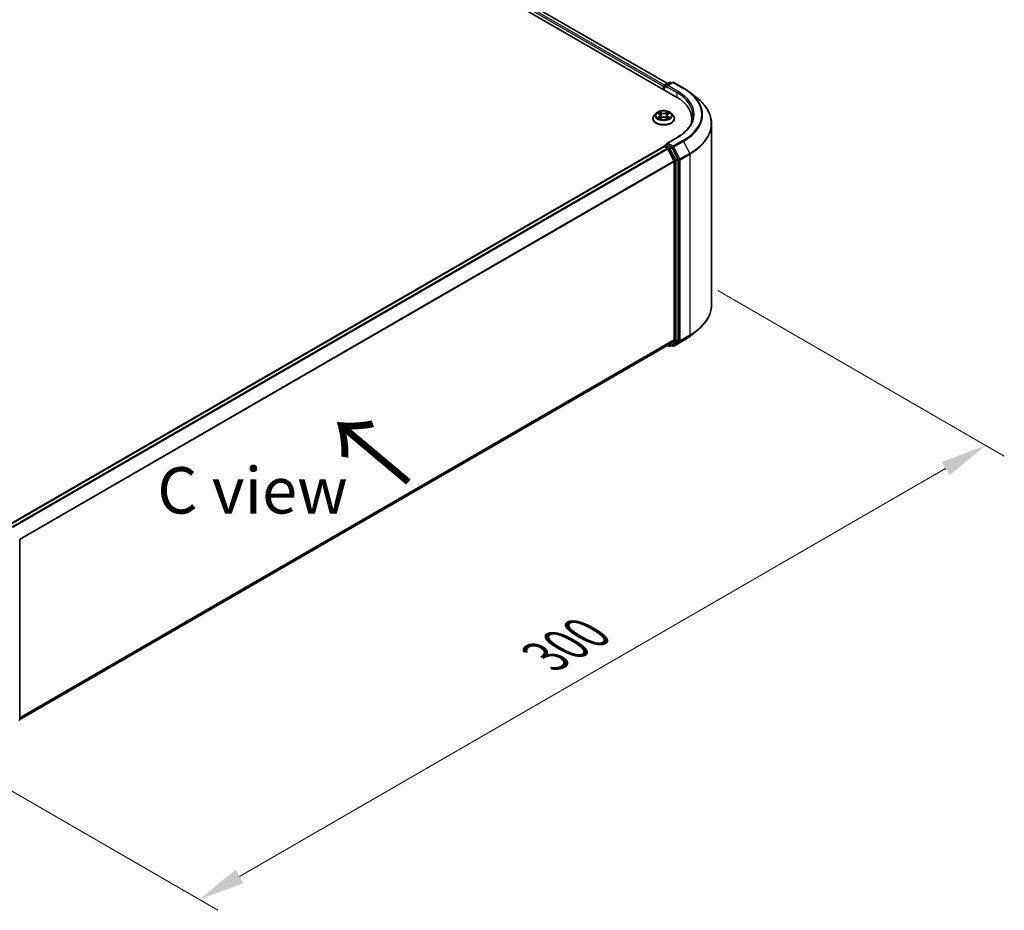
# Model space of a CAD drawing. Units: millimetres. Extents: x 10 to 7163, y 5 to 1551.
# Drawn here: x 60 to 96, y 99 to 131 of the extents above; entities that cross this region are included whole.
import ezdxf

# ---------------------------------------------------------------- set-up
doc = ezdxf.new("R2010")
doc.units = ezdxf.units.MM
doc.header["$LTSCALE"] = 0.666667
doc.layers.get('Defpoints').update_dxf_attribs({"lineweight": 25})
for name, color, linetype, lineweight in [('Dimension (ISO)', 7, 'Continuous', 18), ('Symbol (ISO)', 7, 'Continuous', 18), ('Visible (ISO)', 7, 'Continuous', 35), ('Visible Narrow (ISO)', 7, 'Continuous', 25)]:
    doc.layers.add(name, color=color, linetype=linetype, lineweight=lineweight)
doc.styles.add('Note Text (TK)', font='MS PGothic.ttf')
doc.dimstyles.new('Default - Method 1b (TK)', dxfattribs={"dimscale": 0.666667, "dimtxt": 2.5, "dimasz": 2.5, "dimexe": 1, "dimexo": 1.5, "dimgap": 1, "dimtad": 1, "dimtoh": 1, "dimrnd": 1e-08, "dimdsep": 46, "dimtxsty": 'Note Text (TK)', "dimcen": 0.09, "dimdle": 5, "dimclrd": 100, "dimclre": 100, "dimclrt": 7, "dimadec": 1, "dimazin": 1, "dimtfac": 1, "dimtmove": 0, "dimatfit": 3, "dimfxl": 0, "dimtolj": 1, "dimlwd": -1, "dimlwe": -1, "dimarcsym": 0})

# ---------------------------------------------------------------- blocks, each defined once
blk = doc.blocks.new('*D14')
at = {"layer": 'Defpoints', "color": 0, "transparency": 16777216}
for p in [(84.479, 122.023), (95.122, 115.878), (56.195, 105.693)]:
    blk.add_point(p, dxfattribs=at)
at = {"layer": 'Dimension (ISO)', "color": 100, "transparency": 16777216}
for p, q in [((85.479, 121.445), (95.789, 115.493)), ((68.281, 100.381), (93.679, 115.045)), ((57.195, 105.115), (67.505, 99.163))]:
    blk.add_line(p, q, dxfattribs=at)
for points in [[(93.54, 115.285), (93.818, 114.804), (95.122, 115.878)], [(68.142, 100.622), (68.42, 100.141), (66.838, 99.548)]]:
    blk.add_solid(points, dxfattribs=at)
at = {"layer": 'Dimension (ISO)', "color": 7, "transparency": 16777216, "insert": (79.283, 108.288), "char_height": 1.66667, "attachment_point": 4, "rotation": 30, "style": 'Note Text (TK)'}
blk.add_mtext('\\A1;{\\Q-30.000;\\W0.816;\\H0.816x;300}', dxfattribs=at)

msp = doc.modelspace()

# ---------------------------------------------------------------- linework, layer by layer
at = {"layer": 'Visible (ISO)'}
for p, q in [((53.8097, 145.8362), (83.9796, 128.4176)), ((83.6741, 128.8971), (54.4576, 145.7652)), ((83.5731, 128.8387), (83.7294, 128.929)), ((83.8615, 128.9291), (83.6474, 128.8054)), ((83.7694, 128.929), (83.8154, 128.9025)), ((83.9015, 128.9291), (84.2504, 128.7277)), ((83.5365, 128.7823), (83.5365, 128.6735)), ((83.5531, 128.6639), (83.5531, 128.8041)), ((84.4886, 128.5669), (84.7407, 128.3673)), ((83.1498, 127.6283), (83.1498, 127.6328)), ((83.2631, 127.8199), (83.1969, 127.7461)), ((83.3278, 127.828), (83.3846, 127.7941)), ((83.395, 127.6259), (83.4541, 127.6588)), ((83.4196, 127.7474), (83.4305, 127.6456)), ((83.6189, 127.6588), (83.678, 127.6259)), ((83.6534, 127.7474), (83.6425, 127.6456)), ((83.6884, 127.7941), (83.7452, 127.828)), ((83.7451, 127.828), (83.7452, 127.828)), ((83.8099, 127.8199), (83.8761, 127.7461)), ((83.9232, 127.6283), (83.9232, 127.6328)), ((84.5537, 127.5229), (84.5537, 127.6175)), ((85.2604, 120.934), (85.2604, 127.4423)), ((84.0162, 126.9499), (83.6474, 126.737)), ((59.9851, 113.0211), (83.5448, 126.6233)), ((83.5531, 126.6268), (83.5531, 126.6252)), ((83.5648, 126.6213), (83.6647, 126.5637)), ((83.5731, 126.6614), (83.6403, 126.7002)), ((83.8154, 126.6073), (83.6591, 126.6975)), ((83.6864, 126.5394), (83.9071, 126.1062)), ((84.0485, 126.1681), (83.8372, 126.583)), ((83.9136, 126.0815), (83.9136, 119.6821)), ((84.055, 119.6745), (84.055, 126.1435)), ((84.4886, 119.8094), (84.7407, 120.009)), ((60.374, 106.0269), (83.6847, 119.4854)), ((83.6741, 119.4793), (83.7294, 119.4473)), ((83.9071, 119.6649), (83.6864, 119.4866)), ((83.7694, 119.4473), (83.8354, 119.4854)), ((83.8615, 119.4473), (83.8154, 119.4739)), ((83.8372, 119.4866), (84.0485, 119.6574)), ((83.9015, 119.4473), (84.2504, 119.6487)), ((60.374, 112.4807), (60.374, 106.0118))]:
    msp.add_line(p, q, dxfattribs=at)
for centre, start, end in [((83.7494, 128.8944), 60, 120), ((83.8815, 128.8944), 60, 120), ((83.5931, 128.8041), 120, 180), ((83.5931, 126.6268), 120, 180), ((83.7494, 119.482), 240, 300), ((83.8815, 119.4819), 240, 300), ((60.334, 106.0118), 308.94828, 0)]:
    msp.add_arc(centre, 0.04, start, end, dxfattribs=at)
for centre, major_axis, start_param, end_param in [((83.5648, 128.7987), (-0.02, -0.0346), 4.0083564, 5.4977871), ((83.6874, 128.7823), (-0.0566, 0), 4.712389, 6.2831853), ((83.6591, 128.766), (-0.02, 0.0346), 0.7853982, 2.3561945), ((82.5937, 127.6175), (1.96, 0), 6.1711605, 7.0685835), ((82.5937, 127.3997), (2, 0), 0.1529658, 0.2006295), ((83.5648, 126.5887), (-0.02, 0.0346), 5.4977871, 6.2831853), ((83.6874, 126.7139), (-0.0566, 0), 4.712389, 6.2831853), ((83.6591, 126.7302), (-0.02, -0.0346), 5.4977871, 6.1236372), ((83.6647, 126.531), (0.02, -0.0346), 1.4801364, 2.3561945), ((83.8154, 126.5746), (0.02, -0.0346), 1.4801364, 2.3561945), ((83.8853, 126.0978), (0.02, -0.0346), 0.7853982, 1.4801364), ((84.0268, 126.1598), (0.02, -0.0346), 0.7853982, 1.4801364), ((83.6647, 119.52), (0.02, -0.0346), 0, 0.0906599), ((83.8154, 119.5201), (0.02, -0.0346), 0, 0.0906599), ((83.8853, 119.6984), (0.02, -0.0346), 0.0906599, 0.7853982), ((84.0268, 119.6909), (0.02, -0.0346), 0.0906599, 0.7853982)]:
    msp.add_ellipse(centre, major_axis=major_axis, ratio=0.5773503, start_param=start_param, end_param=end_param, dxfattribs=at)
for points, knots in [([(84.2504, 128.7277), (84.2676, 128.7177), (84.2846, 128.7076), (84.318, 128.687), (84.3345, 128.6766), (84.3669, 128.6555), (84.3828, 128.6447), (84.414, 128.623), (84.4293, 128.612), (84.4594, 128.5896), (84.4741, 128.5783), (84.4886, 128.5669)], [3.14159265, 3.14159265, 3.14159265, 3.14159265, 3.17264484, 3.17264484, 3.20369702, 3.20369702, 3.2347492, 3.2347492, 3.26580139, 3.26580139, 3.29685357, 3.29685357, 3.29685357, 3.29685357]), ([(85.2604, 127.4423), (85.2604, 127.509), (85.2531, 127.5756), (85.2241, 127.7075), (85.2025, 127.7728), (85.1453, 127.9009), (85.1098, 127.9637), (85.0258, 128.0859), (84.9772, 128.1453), (84.8679, 128.2597), (84.8071, 128.3148), (84.7407, 128.3673)], [2.35619449, 2.35619449, 2.35619449, 2.35619449, 2.48222194, 2.48222194, 2.60824939, 2.60824939, 2.73427684, 2.73427684, 2.86030429, 2.86030429, 2.98633174, 2.98633174, 2.98633174, 2.98633174]), ([(83.8099, 127.8199), (83.7936, 127.8381), (83.7728, 127.8542), (83.7238, 127.8817), (83.6952, 127.8931), (83.6339, 127.9096), (83.6012, 127.9149), (83.5349, 127.9189), (83.5013, 127.9177), (83.4363, 127.9091), (83.4049, 127.9016), (83.3472, 127.8808), (83.321, 127.8674), (83.2853, 127.8419), (83.2733, 127.8313), (83.2631, 127.8199)], [1.2629648, 1.2629648, 1.2629648, 1.2629648, 1.5839777, 1.5839777, 1.9184063, 1.9184063, 2.2514838, 2.2514838, 2.5827972, 2.5827972, 2.9145331, 2.9145331, 3.2485111, 3.2485111, 3.4494242, 3.4494242, 3.4494242, 3.4494242]), ([(83.383, 127.8791), (83.3829, 127.8792), (83.3829, 127.8792), (83.3828, 127.8793), (83.3827, 127.8794), (83.3826, 127.8795)], [-0.00023059908, -0.00023059908, -0.00023059908, -0.00023059908, 0, 0, 0.00033832945, 0.00033832945, 0.00033832945, 0.00033832945]), ([(83.3826, 127.8795), (83.3827, 127.8794), (83.3827, 127.8793), (83.3828, 127.8792), (83.3828, 127.8791), (83.3829, 127.8791)], [-0.00033832945, -0.00033832945, -0.00033832945, -0.00033832945, 0, 0, 0.00024151791, 0.00024151791, 0.00024151791, 0.00024151791]), ([(83.674, 127.8512), (83.6815, 127.8615), (83.6857, 127.8722), (83.6903, 127.8793), (83.6903, 127.8794), (83.6904, 127.8795)], [0, 0, 0, 0, 0.032055974, 0.032055974, 0.032394303, 0.032394303, 0.032394303, 0.032394303]), ([(83.6904, 127.8795), (83.6903, 127.8794), (83.6902, 127.8793), (83.6895, 127.8786), (83.6888, 127.878), (83.6881, 127.8773)], [-0.0323943032, -0.0323943032, -0.0323943032, -0.0323943032, -0.0320559737, -0.0320559737, -0.0289727583, -0.0289727583, -0.0289727583, -0.0289727583]), ([(83.1969, 127.7461), (83.191, 127.7395), (83.1855, 127.7326), (83.1756, 127.7184), (83.1712, 127.7111), (83.1636, 127.6962), (83.1604, 127.6885), (83.1552, 127.6729), (83.1532, 127.665), (83.1505, 127.649), (83.1498, 127.6409), (83.1498, 127.6328)], [3.4494242, 3.4494242, 3.4494242, 3.4494242, 3.54493753, 3.54493753, 3.64045085, 3.64045085, 3.73596417, 3.73596417, 3.83147749, 3.83147749, 3.92699082, 3.92699082, 3.92699082, 3.92699082]), ([(83.1498, 127.6283), (83.1498, 127.6045), (83.1561, 127.5807), (83.1805, 127.5352), (83.199, 127.5135), (83.2469, 127.4742), (83.2766, 127.4567), (83.3437, 127.4281), (83.3813, 127.4171), (83.4601, 127.4026), (83.5015, 127.3991), (83.5839, 127.3999), (83.625, 127.4042), (83.7029, 127.4201), (83.7397, 127.4318), (83.8054, 127.4616), (83.8343, 127.4797), (83.8809, 127.5208), (83.8987, 127.5438), (83.9186, 127.5877), (83.9232, 127.608), (83.9232, 127.6283)], [3.9269908, 3.9269908, 3.9269908, 3.9269908, 4.2267014, 4.2267014, 4.5391124, 4.5391124, 4.8636054, 4.8636054, 5.1893334, 5.1893334, 5.5140838, 5.5140838, 5.8384387, 5.8384387, 6.1632728, 6.1632728, 6.4890702, 6.4890702, 6.8129852, 6.8129852, 7.0685835, 7.0685835, 7.0685835, 7.0685835]), ([(83.3409, 127.8202), (83.333, 127.8292), (83.3208, 127.8344), (83.3092, 127.8369), (83.3091, 127.8369), (83.309, 127.837)], [0.001902216, 0.001902216, 0.001902216, 0.001902216, 0.032055974, 0.032055974, 0.032394303, 0.032394303, 0.032394303, 0.032394303]), ([(83.309, 127.837), (83.3091, 127.8369), (83.3092, 127.8369), (83.3104, 127.8364), (83.3115, 127.836), (83.3126, 127.8355)], [-0.0323943032, -0.0323943032, -0.0323943032, -0.0323943032, -0.0320559737, -0.0320559737, -0.0289727583, -0.0289727583, -0.0289727583, -0.0289727583]), ([(83.3096, 127.6595), (83.3095, 127.6594), (83.3094, 127.6594), (83.3092, 127.6593), (83.3091, 127.6593), (83.309, 127.6593)], [-0.00023059908, -0.00023059908, -0.00023059908, -0.00023059908, 0, 0, 0.00033832945, 0.00033832945, 0.00033832945, 0.00033832945]), ([(83.309, 127.6593), (83.3091, 127.6593), (83.3092, 127.6593), (83.3095, 127.6594), (83.3096, 127.6594), (83.3096, 127.6594)], [-0.00033832945, -0.00033832945, -0.00033832945, -0.00033832945, 0, 0, 0.00024151791, 0.00024151791, 0.00024151791, 0.00024151791]), ([(83.3536, 127.6544), (83.356, 127.6524), (83.3586, 127.6504), (83.3642, 127.6464), (83.3672, 127.6444), (83.3736, 127.6404), (83.3769, 127.6385), (83.384, 127.6346), (83.3877, 127.6328), (83.3939, 127.6299), (83.3962, 127.6288), (83.3985, 127.6278)], [4.53491661, 4.53491661, 4.53491661, 4.53491661, 4.60506204, 4.60506204, 4.67520747, 4.67520747, 4.7453529, 4.7453529, 4.81549833, 4.81549833, 4.85637589, 4.85637589, 4.85637589, 4.85637589]), ([(83.3974, 127.6272), (83.3909, 127.6276), (83.3869, 127.6234), (83.3827, 127.6169), (83.3827, 127.6168), (83.3826, 127.6167)], [0.002431037, 0.002431037, 0.002431037, 0.002431037, 0.032055974, 0.032055974, 0.032394303, 0.032394303, 0.032394303, 0.032394303]), ([(83.3826, 127.6167), (83.3827, 127.6168), (83.3828, 127.6169), (83.3835, 127.6176), (83.3842, 127.6182), (83.3849, 127.6188)], [-0.0323943032, -0.0323943032, -0.0323943032, -0.0323943032, -0.0320559737, -0.0320559737, -0.0289727583, -0.0289727583, -0.0289727583, -0.0289727583]), ([(83.4196, 127.7474), (83.4192, 127.7511), (83.4183, 127.7547), (83.4158, 127.7617), (83.4142, 127.7651), (83.4101, 127.7717), (83.4077, 127.7748), (83.4022, 127.7809), (83.3991, 127.7837), (83.3923, 127.7891), (83.3886, 127.7917), (83.3846, 127.7941)], [0.84730152, 0.84730152, 0.84730152, 0.84730152, 0.98850982, 0.98850982, 1.12971813, 1.12971813, 1.27092643, 1.27092643, 1.41213473, 1.41213473, 1.55334303, 1.55334303, 1.55334303, 1.55334303]), ([(83.6189, 127.6588), (83.61, 127.6638), (83.5999, 127.6679), (83.5781, 127.6741), (83.5664, 127.6762), (83.5426, 127.6784), (83.5304, 127.6784), (83.5066, 127.6762), (83.4949, 127.6741), (83.4731, 127.6679), (83.463, 127.6638), (83.4541, 127.6588)], [1.5882496, 1.5882496, 1.5882496, 1.5882496, 1.8954276, 1.8954276, 2.2026055, 2.2026055, 2.5097835, 2.5097835, 2.8169614, 2.8169614, 3.1241394, 3.1241394, 3.1241394, 3.1241394]), ([(83.6884, 127.7941), (83.6844, 127.7917), (83.6807, 127.7891), (83.6739, 127.7837), (83.6708, 127.7809), (83.6653, 127.7748), (83.6629, 127.7717), (83.6588, 127.7651), (83.6572, 127.7617), (83.6547, 127.7547), (83.6538, 127.7511), (83.6534, 127.7474)], [3.15904595, 3.15904595, 3.15904595, 3.15904595, 3.30025425, 3.30025425, 3.44146255, 3.44146255, 3.58267086, 3.58267086, 3.72387916, 3.72387916, 3.86508746, 3.86508746, 3.86508746, 3.86508746]), ([(83.6745, 127.6278), (83.6768, 127.6288), (83.6791, 127.6299), (83.6853, 127.6328), (83.689, 127.6346), (83.6961, 127.6385), (83.6994, 127.6404), (83.7058, 127.6444), (83.7088, 127.6464), (83.7144, 127.6504), (83.717, 127.6524), (83.7194, 127.6544)], [6.13919839, 6.13919839, 6.13919839, 6.13919839, 6.18007596, 6.18007596, 6.25022139, 6.25022139, 6.32036682, 6.32036682, 6.39051225, 6.39051225, 6.46065768, 6.46065768, 6.46065768, 6.46065768]), ([(83.69, 127.6171), (83.6901, 127.617), (83.6901, 127.617), (83.6902, 127.6169), (83.6903, 127.6168), (83.6904, 127.6167)], [-0.00023059908, -0.00023059908, -0.00023059908, -0.00023059908, 0, 0, 0.00033832945, 0.00033832945, 0.00033832945, 0.00033832945]), ([(83.6904, 127.6167), (83.6903, 127.6168), (83.6903, 127.6169), (83.6902, 127.617), (83.6902, 127.6171), (83.6901, 127.6171)], [-0.00033832945, -0.00033832945, -0.00033832945, -0.00033832945, 0, 0, 0.00024151791, 0.00024151791, 0.00024151791, 0.00024151791]), ([(83.7306, 127.6597), (83.7385, 127.6612), (83.7514, 127.6619), (83.7638, 127.6593), (83.7639, 127.6593), (83.764, 127.6593)], [0, 0, 0, 0, 0.032055974, 0.032055974, 0.032394303, 0.032394303, 0.032394303, 0.032394303]), ([(83.764, 127.6593), (83.7639, 127.6593), (83.7638, 127.6593), (83.7626, 127.6598), (83.7615, 127.6602), (83.7604, 127.6605)], [-0.0323943032, -0.0323943032, -0.0323943032, -0.0323943032, -0.0320559737, -0.0320559737, -0.0289727583, -0.0289727583, -0.0289727583, -0.0289727583]), ([(83.7634, 127.8367), (83.7635, 127.8368), (83.7636, 127.8368), (83.7638, 127.8369), (83.7639, 127.8369), (83.764, 127.837)], [-0.00023059908, -0.00023059908, -0.00023059908, -0.00023059908, 0, 0, 0.00033832945, 0.00033832945, 0.00033832945, 0.00033832945]), ([(83.764, 127.837), (83.7639, 127.8369), (83.7638, 127.8369), (83.7635, 127.8368), (83.7634, 127.8368), (83.7634, 127.8368)], [-0.00033832945, -0.00033832945, -0.00033832945, -0.00033832945, 0, 0, 0.00024151791, 0.00024151791, 0.00024151791, 0.00024151791]), ([(83.9232, 127.6328), (83.9232, 127.6409), (83.9225, 127.649), (83.9198, 127.665), (83.9179, 127.6729), (83.9126, 127.6885), (83.9094, 127.6962), (83.9018, 127.7111), (83.8974, 127.7184), (83.8875, 127.7326), (83.882, 127.7395), (83.8761, 127.7461)], [0.78539816, 0.78539816, 0.78539816, 0.78539816, 0.88091149, 0.88091149, 0.97642481, 0.97642481, 1.07193813, 1.07193813, 1.16745145, 1.16745145, 1.26296478, 1.26296478, 1.26296478, 1.26296478]), ([(84.5937, 127.7481), (84.5937, 127.6901), (84.5858, 127.632), (84.5542, 127.5169), (84.5305, 127.4598), (84.4675, 127.3478), (84.4281, 127.2929), (84.3346, 127.1868), (84.2803, 127.1357), (84.1581, 127.0386), (84.0901, 126.9926), (84.0162, 126.9499)], [3.92699082, 3.92699082, 3.92699082, 3.92699082, 4.08407045, 4.08407045, 4.24115008, 4.24115008, 4.39822972, 4.39822972, 4.55530935, 4.55530935, 4.71238898, 4.71238898, 4.71238898, 4.71238898]), ([(83.6403, 126.7002), (83.642, 126.7012), (83.6449, 126.7018), (83.6517, 126.701), (83.6555, 126.6996), (83.6591, 126.6975)], [0.038953354, 0.038953354, 0.038953354, 0.038953354, 0.050334548, 0.050334548, 0.061715743, 0.061715743, 0.061715743, 0.061715743]), ([(85.2604, 120.934), (85.2604, 120.8674), (85.2531, 120.8008), (85.2241, 120.6689), (85.2025, 120.6036), (85.1453, 120.4755), (85.1098, 120.4126), (85.0258, 120.2904), (84.9772, 120.2311), (84.8679, 120.1166), (84.8071, 120.0616), (84.7407, 120.009)], [3.92699082, 3.92699082, 3.92699082, 3.92699082, 4.05301827, 4.05301827, 4.17904572, 4.17904572, 4.30507316, 4.30507316, 4.43110061, 4.43110061, 4.55712806, 4.55712806, 4.55712806, 4.55712806]), ([(84.2504, 119.6487), (84.2676, 119.6586), (84.2846, 119.6688), (84.318, 119.6893), (84.3345, 119.6997), (84.3669, 119.7209), (84.3828, 119.7316), (84.414, 119.7534), (84.4293, 119.7644), (84.4594, 119.7867), (84.4741, 119.798), (84.4886, 119.8094)], [1.57079633, 1.57079633, 1.57079633, 1.57079633, 1.60184851, 1.60184851, 1.63290069, 1.63290069, 1.66395288, 1.66395288, 1.69500506, 1.69500506, 1.72605724, 1.72605724, 1.72605724, 1.72605724])]:
    msp.add_open_spline(points, degree=3, knots=knots, dxfattribs=at)
for points in [[(83.6881, 127.8773), (83.6815, 127.8712), (83.6748, 127.8636), (83.6672, 127.8562)], [(83.3126, 127.8355), (83.3177, 127.8334), (83.323, 127.8309), (83.3279, 127.828)], [(83.3849, 127.6188), (83.3882, 127.6215), (83.3916, 127.6239), (83.395, 127.6259)], [(83.7604, 127.6605), (83.7503, 127.664), (83.7401, 127.6662), (83.7324, 127.6677)]]:
    msp.add_open_spline(points, degree=3, dxfattribs=at)
at = {"layer": 'Visible Narrow (ISO)'}
for p, q in [((83.5365, 128.7823), (54.3094, 145.6566)), ((83.5641, 128.8317), (54.3377, 145.7056)), ((83.6624, 128.8903), (54.4376, 145.7633)), ((83.5931, 128.8368), (83.7494, 128.927)), ((83.6874, 128.815), (83.8815, 128.9271)), ((83.7494, 128.927), (83.8037, 128.8957)), ((83.8815, 128.9271), (84.2304, 128.7257)), ((83.5648, 128.7878), (83.6591, 128.7333)), ((83.5648, 128.6571), (83.5648, 128.7878)), ((83.6474, 128.8054), (83.5931, 128.8368)), ((83.6308, 128.7823), (84.0079, 128.5646)), ((84.0362, 128.6136), (83.6874, 128.815)), ((84.0079, 128.5646), (84.0079, 128.401)), ((83.4574, 127.8378), (83.3826, 127.8795)), ((83.4058, 127.8562), (83.4528, 127.83)), ((83.6904, 127.8795), (83.6156, 127.8378)), ((83.6202, 127.83), (83.6672, 127.8562)), ((83.309, 127.837), (83.3812, 127.7938)), ((83.3812, 127.7024), (83.309, 127.6593)), ((83.3406, 127.6677), (83.386, 127.6948)), ((83.3647, 127.6461), (83.3599, 127.6538)), ((83.3826, 127.6167), (83.4574, 127.6584)), ((83.386, 127.6948), (83.3907, 127.6314)), ((83.3911, 127.6259), (83.3911, 127.6259)), ((83.3912, 127.6235), (83.3912, 127.6235)), ((83.446, 127.7356), (83.4222, 127.8218)), ((83.4528, 127.83), (83.446, 127.7356)), ((83.6156, 127.6584), (83.6904, 127.6167)), ((83.6202, 127.83), (83.627, 127.7356)), ((83.6508, 127.8218), (83.627, 127.7356)), ((83.6818, 127.6235), (83.6818, 127.6235)), ((83.6819, 127.6259), (83.6819, 127.6259)), ((83.687, 127.6948), (83.6823, 127.6314)), ((83.687, 127.6948), (83.7324, 127.6677)), ((83.6918, 127.7938), (83.764, 127.837)), ((83.764, 127.6593), (83.6918, 127.7024)), ((83.7131, 127.6538), (83.7084, 127.6461)), ((83.6874, 126.7465), (84.0362, 126.9479)), ((84.2304, 126.8358), (83.8815, 126.6344)), ((83.9032, 126.6101), (84.2521, 126.8115)), ((84.2521, 126.8115), (84.4728, 126.3784)), ((59.9968, 113.0144), (83.5648, 126.6213)), ((60.0967, 112.9567), (83.6647, 126.5637)), ((60.1286, 112.9383), (83.6864, 126.5394)), ((83.5931, 126.6594), (83.6591, 126.6975)), ((83.7494, 126.5692), (83.5931, 126.6594)), ((83.6858, 126.5406), (83.7212, 126.5202)), ((83.8815, 126.6344), (83.6874, 126.7465)), ((83.7212, 126.5202), (83.9325, 126.1053)), ((83.8154, 126.6073), (83.7494, 126.5692)), ((83.7712, 126.5449), (83.8372, 126.583)), ((83.9825, 126.13), (83.7712, 126.5449)), ((83.8154, 126.6073), (83.8532, 126.5854)), ((83.8532, 126.5854), (84.0739, 126.1523)), ((84.1239, 126.177), (83.9032, 126.6101)), ((60.3625, 112.5128), (83.9071, 126.1062)), ((60.3728, 112.4902), (83.9136, 126.0815)), ((83.9325, 126.1053), (83.9325, 119.6364)), ((84.0485, 126.1681), (83.9825, 126.13)), ((83.989, 126.1053), (84.055, 126.1435)), ((83.989, 119.6364), (83.989, 126.1053)), ((84.0739, 126.1523), (84.0739, 119.6439)), ((84.4728, 126.3784), (84.1239, 126.177)), ((84.1305, 126.1523), (84.4793, 126.3537)), ((84.1305, 119.6439), (84.1305, 126.1523)), ((84.4793, 126.3537), (84.4793, 119.8454)), ((84.1239, 119.6268), (84.4728, 119.8282)), ((84.4793, 119.8454), (84.1305, 119.6439)), ((84.2521, 119.6499), (84.4728, 119.8282)), ((60.374, 106.0914), (83.9136, 119.6821)), ((60.374, 106.0781), (83.9071, 119.6649)), ((60.374, 106.0271), (83.6864, 119.4866)), ((83.7212, 119.4656), (83.6858, 119.4861)), ((83.9325, 119.6364), (83.7212, 119.4656)), ((83.7712, 119.4485), (83.9825, 119.6193)), ((83.8372, 119.4866), (83.7712, 119.4485)), ((83.8532, 119.4656), (83.8272, 119.4806)), ((84.0739, 119.6439), (83.8532, 119.4656)), ((84.2521, 119.6499), (83.9032, 119.4485)), ((83.9032, 119.4485), (84.1239, 119.6268)), ((83.9825, 119.6193), (84.0485, 119.6574)), ((84.055, 119.6745), (83.989, 119.6364))]:
    msp.add_line(p, q, dxfattribs=at)
for centre, major_axis, ratio, start_param, end_param in [((83.7494, 128.8944), (-0.02, 0.0346), 0.5773503, 5.4977871, 6.2831853), ((83.7494, 128.8944), (0.02, 0.0346), 0.5773503, 0, 0.7853982), ((83.8815, 128.8944), (-0.02, 0.0346), 0.5773503, 5.4977871, 6.2831853), ((83.8815, 128.8944), (0.02, 0.0346), 0.5773503, 0, 0.7853982), ((83.5931, 128.8041), (-0.04, 0), 0.5773503, 0, 0.7853982), ((83.5931, 128.8041), (0.02, 0.0346), 0.5773503, 0.7853982, 2.3561945), ((83.5931, 128.8041), (-0.02, 0.0346), 0.5773503, 5.4977871, 6.2831853), ((84.0362, 128.5809), (0.02, 0.0346), 0.5773503, 0.7853982, 2.3561945), ((82.5937, 127.7481), (2, 0), 0.5773503, 0, 0.7853982), ((82.5937, 127.7808), (2.04, 0), 0.5773503, 5.4977871, 7.0685835), ((84.2304, 128.693), (0.02, 0.0346), 0.5773503, 0, 0.7853982), ((82.5937, 127.7808), (2.3146, 0), 0.5773503, 5.4977871, 7.0685835), ((82.5937, 127.769), (2.3453, 0), 0.5773503, 5.4977871, 6.9133226), ((82.5937, 127.4632), (2.6574, 0), 0.5773503, 5.4977871, 6.9133226), ((83.5365, 127.7481), (-0.2747, 0), 0.5773503, 5.3071026, 5.6884717), ((83.4011, 127.854), (-0.00544, -0.00385), 0.1849737, 1.043317, 2.4384992), ((83.3836, 127.8262), (0.0282, -0.0564), 0.5476269, 1.2270205, 1.8422764), ((83.6894, 127.8262), (-0.0282, -0.0564), 0.5476269, 4.4409089, 5.0561648), ((83.6719, 127.854), (-0.00544, 0.00385), 0.1849737, 0.7030935, 2.0982756), ((83.5365, 127.7481), (-0.2747, 0), 0.5773503, 3.7363063, 4.1176753), ((83.5365, 127.6446), (-0.3824, 0), 0.5773503, 5.8056187, 9.9023446), ((83.5365, 127.6328), (-0.3867, 0), 0.5773503, 0, 3.1415927), ((83.5365, 127.6283), (0.3867, 0), 0.5773503, 3.1415927, 6.2831853), ((83.5365, 127.7382), (-0.3079, 0), 0.5773503, 5.8056187, 9.9023446), ((83.5365, 127.7481), (0.2747, 0), 0.5773503, 3.7363063, 4.1176753), ((83.3454, 127.6655), (-0.00128, -0.00654), 0.7797536, 4.5269049, 5.922087), ((83.325, 127.6158), (-0.021, -0.0502), 0.7122196, 2.6720097, 3.2872655), ((83.3647, 127.6516), (-0.00567, -0.00351), 0.7297361, 5.1634453, 5.7754826), ((83.5365, 127.7179), (0.215, 0), 0.5773503, 2.1762943, 2.4206222), ((83.3812, 127.7883), (0.00342, 0.00572), 0.5873385, 0, 0.7942785), ((83.2993, 127.7481), (0.1139, 0), 0.5773503, 5.5152404, 7.0511302), ((83.3812, 127.697), (0.00342, -0.00572), 0.5873385, 0.8637843, 2.3473142), ((83.2993, 127.7431), (0.1205, 0), 0.5773503, 5.5152404, 6.3450887), ((83.4176, 127.8195), (-0.00642, -0.00178), 0.2229178, 3.8515805, 5.2070037), ((83.4414, 127.7333), (-0.00642, -0.00178), 0.2228845, 3.8515738, 5.2026198), ((83.4574, 127.8323), (-0.00325, -0.00582), 0.5671862, 3.9184152, 5.401945), ((83.5365, 127.8801), (0.1205, 0), 0.5773503, 3.9444441, 5.4803339), ((83.4574, 127.653), (-0.00325, 0.00582), 0.5671862, 5.5063628, 6.2831853), ((83.5365, 127.8851), (-0.1139, 0), 0.5773503, 0.8028515, 2.3387412), ((83.5365, 127.6111), (0.1139, 0), 0.5773503, 0.8028515, 2.3387412), ((83.6156, 127.8323), (0.00325, -0.00582), 0.5671862, 0.8812403, 2.3647701), ((83.6156, 127.653), (0.00325, 0.00582), 0.5671862, 0, 0.7768225), ((83.6316, 127.7333), (-0.00642, 0.00178), 0.2228845, 4.2221582, 5.5732041), ((83.7737, 127.7481), (-0.1139, 0), 0.5773503, 5.5152404, 7.0511302), ((83.6554, 127.8195), (-0.00642, 0.00178), 0.2229178, 4.2177743, 5.5731974), ((83.7737, 127.7431), (-0.1205, 0), 0.5773503, 6.221282, 7.0511302), ((83.5365, 127.7179), (0.215, 0), 0.5773503, 0.7209705, 0.9652983), ((83.6918, 127.697), (-0.00342, -0.00572), 0.5873385, 3.9358711, 5.419401), ((83.6918, 127.7883), (-0.00342, 0.00572), 0.5873385, 5.4889069, 6.2831853), ((83.5365, 127.7481), (0.2747, 0), 0.5773503, 5.3071026, 5.6884717), ((83.748, 127.6158), (0.021, -0.0502), 0.7122196, 2.9959198, 3.6111756), ((83.7083, 127.6516), (-0.00567, 0.00351), 0.7297361, 3.6492954, 4.2613326), ((83.7276, 127.6655), (0.00128, -0.00654), 0.7797536, 0.3610983, 1.7562804), ((82.5937, 127.4423), (2.6667, 0), 0.5773503, 5.4977871, 6.2831853), ((84.0362, 126.9153), (-0.02, 0.0346), 0.5773503, 5.4977871, 6.2831853), ((84.2304, 126.8032), (0.02, -0.0346), 0.5773503, 1.4801364, 2.3561945), ((83.5931, 126.6268), (-0.04, 0), 0.5773503, 0, 0.0701236), ((83.5931, 126.6268), (0.02, 0.0346), 0.5773503, 0.7853982, 2.061679), ((83.5931, 126.6268), (-0.02, 0.0346), 0.5773503, 5.4977871, 6.2831853), ((83.7494, 126.5365), (0.02, 0.0346), 0.5773503, 0.7853982, 2.3561945), ((83.7494, 126.5365), (-0.0356, -0.0182), 0.0739221, 0.617421, 2.1882173), ((83.7494, 126.5365), (-0.02, 0.0346), 0.5773503, 4.6217291, 5.4977871), ((83.8815, 126.6018), (0.02, 0.0346), 0.5773503, 0.7853982, 2.3561945), ((83.8815, 126.6018), (-0.0356, -0.0182), 0.0739221, 0.617421, 2.1882173), ((83.8815, 126.6018), (-0.02, 0.0346), 0.5773503, 4.6217291, 5.4977871), ((83.9608, 126.1217), (0.0356, 0.0182), 0.0739221, 3.7590136, 5.32981), ((83.9608, 126.1217), (-0.04, 0), 0.5773503, 0.7853982, 2.3561945), ((83.9608, 126.1217), (-0.02, 0.0346), 0.5773503, 3.9269908, 4.6217291), ((84.1022, 126.1686), (0.0356, 0.0182), 0.0739221, 3.7590136, 5.32981), ((84.1022, 126.1686), (-0.04, 0), 0.5773503, 0.7853982, 2.3561945), ((84.1022, 126.1686), (-0.02, 0.0346), 0.5773503, 3.9269908, 4.6217291), ((84.451, 126.37), (-0.02, 0.0346), 0.5773503, 3.9269908, 4.6217291), ((82.5937, 120.934), (2.6667, 0), 0.5773503, 5.4977871, 6.2831853), ((82.5937, 120.6073), (-2.3453, 0), 0.5773503, 2.3561945, 2.5114554), ((82.5937, 120.9131), (2.6574, 0), 0.5773503, 5.4977871, 5.6530481), ((84.451, 119.8617), (0.02, -0.0346), 0.5773503, 0.0906599, 0.7853982), ((83.7494, 119.482), (-0.02, -0.0346), 0.5773503, 5.4977871, 6.2831853), ((83.7494, 119.482), (0.0251, -0.0311), 0.8131434, 4.585045, 6.1558413), ((83.7494, 119.482), (0.02, -0.0346), 0.5773503, 0, 0.0906599), ((83.8815, 119.4819), (-0.02, -0.0346), 0.5773503, 5.4977871, 6.2831853), ((83.8815, 119.4819), (0.0251, -0.0311), 0.8131434, 4.585045, 6.1558413), ((83.8815, 119.4819), (0.02, -0.0346), 0.5773503, 0, 0.0906599), ((83.9608, 119.6528), (0.04, 0), 0.5773503, 3.9269908, 5.4977871), ((83.9608, 119.6528), (0.0251, -0.0311), 0.8131434, 4.585045, 6.1558413), ((83.9608, 119.6528), (0.02, -0.0346), 0.5773503, 0.0906599, 0.7853982), ((84.1022, 119.6603), (0.04, 0), 0.5773503, 3.9269908, 5.4977871), ((84.1022, 119.6603), (0.0251, -0.0311), 0.8131434, 4.585045, 6.1558413), ((84.1022, 119.6603), (0.02, -0.0346), 0.5773503, 0.0906599, 0.7853982), ((84.2304, 119.6833), (0.02, -0.0346), 0.5773503, 0, 0.0906599), ((60.334, 106.0118), (0.04, 0), 0.5773503, 5.4977871, 6.2831853)]:
    msp.add_ellipse(centre, major_axis=major_axis, ratio=ratio, start_param=start_param, end_param=end_param, dxfattribs=at)
msp.add_ellipse((83.5365, 127.7481), major_axis=(0.2855, 0), ratio=0.5773503, dxfattribs=at)
for points in [[(83.3829, 127.8791), (83.3873, 127.872), (83.3916, 127.8614), (83.399, 127.8512)], [(83.4058, 127.8562), (83.3975, 127.8643), (83.3902, 127.8727), (83.383, 127.8791)], [(83.399, 127.8512), (83.4058, 127.8418), (83.4111, 127.8309), (83.4142, 127.8199)], [(83.6588, 127.8199), (83.6619, 127.8309), (83.6672, 127.8418), (83.674, 127.8512)], [(83.3406, 127.6677), (83.3321, 127.6661), (83.3206, 127.6636), (83.3096, 127.6595)], [(83.3096, 127.6594), (83.3218, 127.6619), (83.3345, 127.6612), (83.3424, 127.6597)], [(83.3424, 127.6597), (83.3465, 127.6589), (83.3503, 127.6571), (83.3536, 127.6544)], [(83.4142, 127.8199), (83.4221, 127.7912), (83.4301, 127.7625), (83.4381, 127.7338)], [(83.4381, 127.7338), (83.4448, 127.7095), (83.4526, 127.6858), (83.462, 127.6628)], [(83.4683, 127.6656), (83.4596, 127.6883), (83.4523, 127.7118), (83.446, 127.7356)], [(83.627, 127.7356), (83.6207, 127.7118), (83.6134, 127.6883), (83.6047, 127.6656)], [(83.611, 127.6628), (83.6204, 127.6858), (83.6282, 127.7095), (83.6349, 127.7338)], [(83.6349, 127.7338), (83.6429, 127.7625), (83.6509, 127.7912), (83.6588, 127.8199)], [(83.6901, 127.6171), (83.686, 127.6235), (83.6821, 127.6276), (83.6756, 127.6272)], [(83.678, 127.6259), (83.6821, 127.6236), (83.6861, 127.6205), (83.69, 127.6171)], [(83.7194, 127.6544), (83.7227, 127.6571), (83.7265, 127.6589), (83.7306, 127.6597)], [(83.7634, 127.8368), (83.752, 127.8343), (83.74, 127.8291), (83.7321, 127.8202)], [(83.7452, 127.828), (83.751, 127.8315), (83.7573, 127.8344), (83.7634, 127.8367)]]:
    msp.add_open_spline(points, degree=3, dxfattribs=at)

# ---------------------------------------------------------------- texts
at = {"layer": 'Symbol (ISO)', "color": 7, "insert": (74.4972, 114.5073), "char_height": 2.666667, "attachment_point": 4, "rotation": 140, "line_spacing_factor": 1.5, "style": 'Note Text (TK)'}
msp.add_mtext('\\fＭＳ Ｐゴシック|b0|i0;{\\H2.6667;→}', dxfattribs=at)
at = {"layer": 'Symbol (ISO)', "color": 7, "insert": (68.7477, 114.2626), "char_height": 1.666667, "attachment_point": 5, "line_spacing_factor": 1.5, "style": 'Note Text (TK)'}
msp.add_mtext('\\fＭＳ Ｐゴシック|b0|i0;C view', dxfattribs=at)

# ---------------------------------------------------------------- dimensions: what is measured, and where the dimension line sits
at = {"layer": 'Dimension (ISO)', "color": 100, "true_color": 0x00ff3f}
dim = msp.add_linear_dim(base=(95.1222, 115.878), p1=(56.195, 105.6927), p2=(84.4793, 122.0227), angle=210, text='{\\Q-30.000;\\W0.816;\\H0.816x;<>}', dimstyle='Default - Method 1b (TK)', override={"dimgap": 1, "dimtoh": 0, "dimdec": 2, "dimlfac": 9.185587, "dimtol": 0, "dimlim": 0, "dimtp": 0, "dimtm": 0, "dimtdec": 2, "dimtofl": 0, "dimatfit": 1}, dxfattribs=at)
dim.commit()
dim.dimension.update_dxf_attribs({"geometry": '*D14', "text_midpoint": (80.98, 107.7131), "dimtype": 160})

doc.saveas('drawing.dxf')
